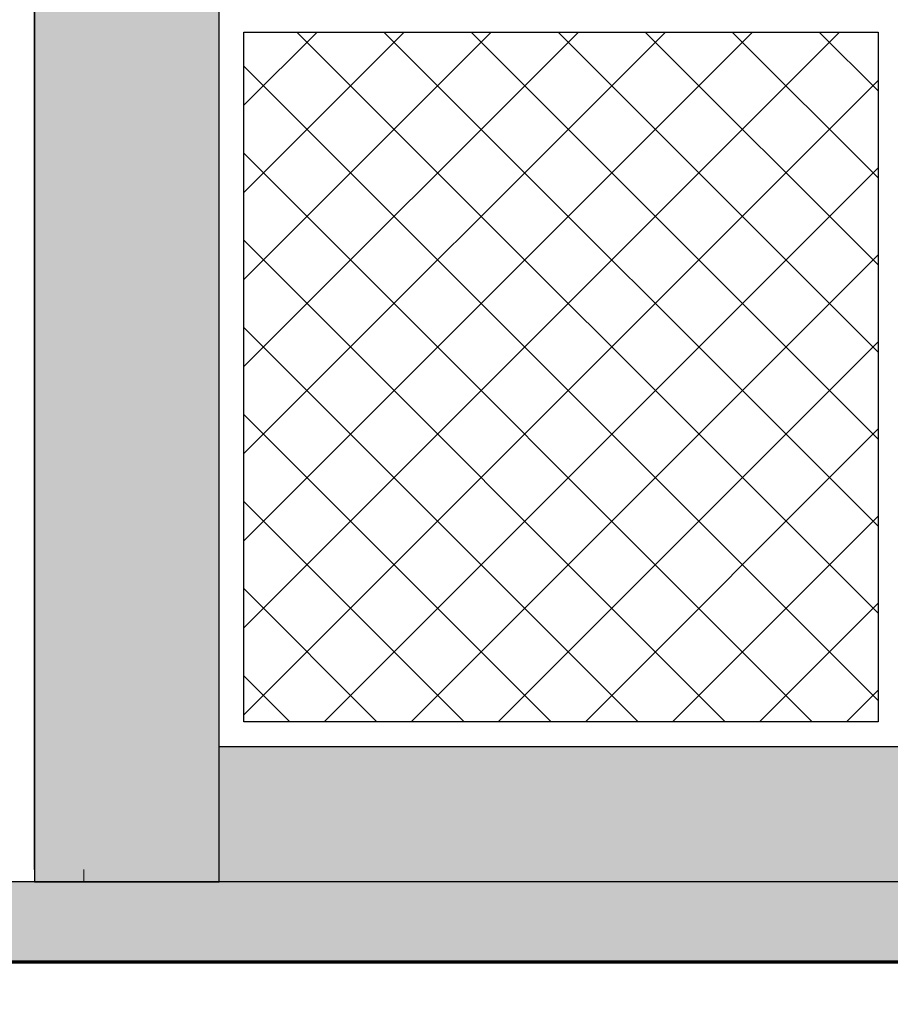
# Model space of a CAD drawing. Units: metres. Extents: x 534905 to 850645, y 9743772 to 9936297.
# Drawn here: x 603979 to 603981, y 9898481 to 9898482 of the extents above; entities that cross this region are included whole.
import ezdxf

# ---------------------------------------------------------------- set-up
doc = ezdxf.new("R2010")
doc.units = ezdxf.units.M
doc.header["$LTSCALE"] = 0.09
doc.header["$MEASUREMENT"] = 0
doc.layers.get('0').update_dxf_attribs({"lineweight": 0})
doc.layers.get('Defpoints').update_dxf_attribs({"color": 8, "lineweight": 0})
for name, color, linetype, lineweight in [('cotas', 8, 'Continuous', 0), ('Колонны_Ном_пера__2', 7, 'Continuous', 25), ('Мебель и оборудование_Ном_пера__6', 7, 'Continuous', 70), ('Мебель и оборудование_Ном_пера__7', 7, 'Continuous', 20), ('Междуэтажные перекрытия_Ном_пера__2', 7, 'Continuous', 25), ('Междуэтажные перекрытия_Ном_пера__7', 7, 'Continuous', 20)]:
    doc.layers.add(name, color=color, linetype=linetype, lineweight=lineweight)
for name, color, linetype, lineweight, true_color in [('Колонны_Ном_пера__221', 7, 'Continuous', 35, 0xafab9e), ('Колонны_Ном_пера__241', 7, 'Continuous', 35, 0x6d9bbc), ('Междуэтажные перекрытия_Ном_пера__70', 7, 'Continuous', 20, 0xefefc7)]:
    doc.layers.add(name, color=color, linetype=linetype, lineweight=lineweight, true_color=true_color)
doc.styles.get("Standard").update_dxf_attribs({"font": 'ARIAL.TTF'})
doc.dimstyles.new('Copy(9) of ISO-25', dxfattribs={"dimtxt": 0.8, "dimasz": 1.557, "dimexe": 1.25, "dimexo": 0.625, "dimgap": 0.9165, "dimtad": 1, "dimtxsty": 'Standard', "dimcen": 3.505, "dimadec": 0, "dimazin": 0, "dimtfac": 1, "dimtmove": 0, "dimatfit": 3, "dimfxl": 1, "dimarcsym": 0})

# ---------------------------------------------------------------- blocks, each defined once
blk = doc.blocks.new('*D364')
at = {"layer": 'cotas', "color": 0, "linetype": 'Continuous', "lineweight": -2}
for p, q in [((603979.4758, 9898480.3413), (603979.4758, 9898475.0083)), ((603986.4358, 9898480.3413), (603986.4358, 9898475.0083)), ((603981.0328, 9898476.2583), (603984.8788, 9898476.2583))]:
    blk.add_line(p, q, dxfattribs=at)
at = {"layer": 'cotas', "color": 0, "linetype": 'Continuous'}
for points in [[(603981.0328, 9898476.5178), (603981.0328, 9898475.9988), (603979.4758, 9898476.2583)], [(603984.8788, 9898476.5178), (603984.8788, 9898475.9988), (603986.4358, 9898476.2583)]]:
    blk.add_solid(points, dxfattribs=at)
at = {"layer": 'Defpoints', "color": 0, "linetype": 'Continuous'}
for p in [(603979.4758, 9898480.9663), (603986.4358, 9898480.9663), (603986.4358, 9898476.2583)]:
    blk.add_point(p, dxfattribs=at)
at = {"layer": 'cotas', "color": 0, "linetype": 'Continuous', "insert": (603982.9558, 9898477.6555), "char_height": 0.8, "attachment_point": 5}
blk.add_mtext('6,96', dxfattribs=at)

msp = doc.modelspace()

# ---------------------------------------------------------------- hatches: boundary and pattern name
at = {"layer": 'Колонны_Ном_пера__221', "linetype": 'Continuous'}
msp.add_hatch(color=256, dxfattribs=at).paths.add_polyline_path([(603978.82578, 9898480.96629), (603978.82578, 9898480.83629), (603987.08578, 9898480.83629), (603987.08578, 9898480.96629)])
at = {"layer": 'Колонны_Ном_пера__241', "linetype": 'Continuous'}
for points in [[(603979.62578, 9898484.78629), (603979.32578, 9898484.78629), (603979.32578, 9898480.98629), (603979.32578, 9898480.96629), (603979.62576, 9898480.96629)], [(603979.62576, 9898481.18629), (603986.28578, 9898481.18629), (603986.28578, 9898480.96629), (603979.62576, 9898480.96629)]]:
    msp.add_hatch(color=256, dxfattribs=at).paths.add_polyline_path(points)

# ---------------------------------------------------------------- linework, layer by layer
for p, q in [((603979.66576, 9898481.22629), (603979.66576, 9898482.34629)), ((603979.66576, 9898482.34629), (603980.69576, 9898482.34629)), ((603980.69576, 9898482.34629), (603980.69576, 9898481.22629)), ((603980.69576, 9898481.22629), (603979.66576, 9898481.22629))]:
    msp.add_line(p, q)
at = {"layer": 'Колонны_Ном_пера__2', "linetype": 'Continuous'}
for p, q in [((603979.32578, 9898480.98629), (603979.32578, 9898484.78629)), ((603979.32578, 9898484.78629), (603979.32578, 9898480.98629)), ((603979.62576, 9898480.96629), (603979.62578, 9898484.78629)), ((603979.62576, 9898481.18629), (603986.28578, 9898481.18629)), ((603979.62576, 9898480.96629), (603979.62576, 9898481.18629)), ((603979.32578, 9898480.98629), (603979.32578, 9898480.96629)), ((603987.08578, 9898480.96629), (603978.82578, 9898480.96629)), ((603979.32578, 9898480.96629), (603979.62576, 9898480.96629)), ((603986.28578, 9898480.96629), (603979.62576, 9898480.96629)), ((603978.82578, 9898480.83629), (603987.08578, 9898480.83629))]:
    msp.add_line(p, q, dxfattribs=at)
at = {"layer": 'Мебель и оборудование_Ном_пера__6', "linetype": 'Continuous'}
msp.add_line((603975.98323, 9898480.83629), (603990.03631, 9898480.83629), dxfattribs=at)
at = {"layer": 'Мебель и оборудование_Ном_пера__7', "linetype": 'Continuous'}
for p, q in [((603979.62576, 9898480.98629), (603979.62576, 9898484.78629)), ((603979.62576, 9898481.18629), (603986.28578, 9898481.18629)), ((603979.32578, 9898480.98629), (603979.32578, 9898480.96629)), ((603979.62576, 9898480.98629), (603979.62576, 9898480.96629))]:
    msp.add_line(p, q, dxfattribs=at)
at = {"layer": 'Междуэтажные перекрытия_Ном_пера__2', "linetype": 'Continuous'}
for p, q in [((603979.66576, 9898481.22629), (603979.66576, 9898482.34629)), ((603979.66576, 9898482.34629), (603980.69576, 9898482.34629)), ((603980.69576, 9898482.34629), (603980.69576, 9898481.22629)), ((603980.69576, 9898481.22629), (603979.66576, 9898481.22629))]:
    msp.add_line(p, q, dxfattribs=at)
at = {"layer": 'Междуэтажные перекрытия_Ном_пера__7', "linetype": 'Continuous'}
for p, q in [((603979.66576, 9898482.2273), (603979.78476, 9898482.34629)), ((603979.66576, 9898482.08588), (603979.92618, 9898482.34629)), ((603979.66576, 9898481.94445), (603980.0676, 9898482.34629)), ((603979.66576, 9898481.80303), (603980.20902, 9898482.34629)), ((603979.66576, 9898481.66161), (603980.35044, 9898482.34629)), ((603979.66576, 9898481.52019), (603980.49186, 9898482.34629)), ((603979.66576, 9898481.37877), (603980.63329, 9898482.34629)), ((603980.69576, 9898481.4023), (603979.75176, 9898482.34629)), ((603980.69576, 9898481.54372), (603979.89319, 9898482.34629)), ((603980.69576, 9898481.68514), (603980.03461, 9898482.34629)), ((603980.69576, 9898481.82656), (603980.17603, 9898482.34629)), ((603980.69576, 9898481.96798), (603980.31745, 9898482.34629)), ((603980.69576, 9898482.1094), (603980.45887, 9898482.34629)), ((603980.69576, 9898482.25083), (603980.60029, 9898482.34629)), ((603980.69576, 9898481.26088), (603979.66576, 9898482.29088)), ((603979.66576, 9898481.23735), (603980.69576, 9898482.26735)), ((603980.58892, 9898481.22629), (603979.66576, 9898482.14945)), ((603979.79613, 9898481.22629), (603980.69576, 9898482.12593)), ((603980.4475, 9898481.22629), (603979.66576, 9898482.00803)), ((603979.93755, 9898481.22629), (603980.69576, 9898481.9845)), ((603980.30608, 9898481.22629), (603979.66576, 9898481.86661)), ((603980.07897, 9898481.22629), (603980.69576, 9898481.84308)), ((603980.16466, 9898481.22629), (603979.66576, 9898481.72519)), ((603980.22039, 9898481.22629), (603980.69576, 9898481.70166)), ((603980.02324, 9898481.22629), (603979.66576, 9898481.58377)), ((603980.36181, 9898481.22629), (603980.69576, 9898481.56024)), ((603979.88181, 9898481.22629), (603979.66576, 9898481.44235)), ((603980.50324, 9898481.22629), (603980.69576, 9898481.41882)), ((603979.74039, 9898481.22629), (603979.66576, 9898481.30093)), ((603980.64466, 9898481.22629), (603980.69576, 9898481.2774))]:
    msp.add_line(p, q, dxfattribs=at)
at = {"layer": 'Междуэтажные перекрытия_Ном_пера__70', "linetype": 'Continuous'}
for p, q in [((603979.40578, 9898480.96629), (603979.40578, 9898480.98629)), ((603978.82578, 9898480.96629), (603987.08578, 9898480.96629)), ((603978.82578, 9898480.83629), (603987.08578, 9898480.83629))]:
    msp.add_line(p, q, dxfattribs=at)

# ---------------------------------------------------------------- dimensions: what is measured, and where the dimension line sits
at = {"layer": 'cotas', "color": 8, "linetype": 'Continuous'}
dim = msp.add_linear_dim(base=(603986.43578, 9898476.25826), p1=(603979.47577, 9898480.96629), p2=(603986.43578, 9898480.96629), dimstyle='Copy(9) of ISO-25', dxfattribs=at)
dim.commit()
dim.dimension.update_dxf_attribs({"geometry": '*D364', "text_midpoint": (603982.95577, 9898477.65553)})

doc.saveas('drawing.dxf')
